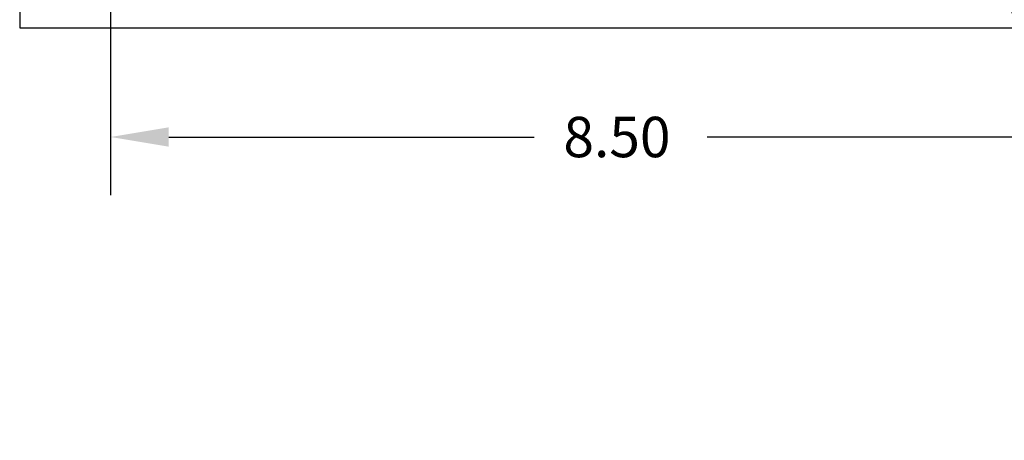
# Model space of a CAD drawing. Extents: x -5.6 to 32, y 3.8 to 26.8.
# Drawn here: x 6.6 to 14.7, y 15.4 to 18.9 of the extents above; entities that cross this region are included whole.
import ezdxf

# ---------------------------------------------------------------- set-up
doc = ezdxf.new("R2010")
doc.units = 0
doc.header["$MEASUREMENT"] = 0
doc.layers.get('0').update_dxf_attribs({"linetype": 'CONTINUOUS'})
doc.layers.get('DEFPOINTS').update_dxf_attribs({"linetype": 'CONTINUOUS'})
doc.layers.add('DIMENSION', color=3, linetype='CONTINUOUS')
doc.dimstyles.get("Standard").update_dxf_attribs({"dimtxt": 0.18, "dimasz": 0.18, "dimexe": 0.18, "dimexo": 0.0625, "dimgap": 0.09, "dimtad": 0, "dimtih": 1, "dimtoh": 1, "dimzin": 4, "dimdsep": 46, "dimtxsty": 'STANDARD', "dimcen": 0.09, "dimadec": 0, "dimazin": 0, "dimtfac": 1, "dimtofl": 0, "dimtmove": 0, "dimatfit": 3, "dimfxl": 1, "dimtolj": 1, "dimtzin": 0, "dimarcsym": 0})

# ---------------------------------------------------------------- blocks, each defined once
blk = doc.blocks.new('*D11')
at = {"layer": 'DEFPOINTS', "color": 0}
for p in [(14.3765, 20.3673), (14.4469, 20.1274)]:
    blk.add_point(p, dxfattribs=at)
at = {"layer": 'DIMENSION', "color": 0, "lineweight": -2}
for p, q in [((14.4117, 20.0673), (14.4117, 20.4273)), ((14.2317, 20.2473), (14.5917, 20.2473)), ((15.4002, 16.8817), (14.5484, 19.782)), ((15.7602, 16.8817), (15.4002, 16.8817))]:
    blk.add_line(p, q, dxfattribs=at)
at = {"layer": 'DIMENSION', "color": 0}
blk.add_solid([(14.6059, 19.7989), (14.4908, 19.7651), (14.4469, 20.1274)], dxfattribs=at)
at = {"layer": 'DIMENSION', "color": 0, "insert": (18.5202, 16.8817), "char_height": 0.36, "attachment_point": 5}
blk.add_mtext('\\A1;RING TERM HOLES \\P.25 DIA', dxfattribs=at)

msp = doc.modelspace()

# ---------------------------------------------------------------- linework, layer by layer
for p, q in [((6.5989, 25.8529), (6.5989, 18.8483)), ((6.5989, 25.8529), (6.5989, 18.8483)), ((6.5989, 18.8483), (16.5971, 18.8483)), ((6.5989, 18.8483), (16.5971, 18.8483))]:
    msp.add_line(p, q)
at = {"layer": 'DIMENSION', "color": 7, "linetype": 'ByBlock'}
for p, q in [((7.3489, 19.103), (7.3489, 17.467)), ((7.8289, 17.947), (10.8433, 17.947)), ((15.3671, 17.947), (12.2677, 17.947))]:
    msp.add_line(p, q, dxfattribs=at)
msp.add_solid([(7.8289, 18.027), (7.8289, 17.867), (7.3489, 17.947)], dxfattribs=at)

# ---------------------------------------------------------------- texts
at = {"layer": 'DIMENSION', "color": 7}
msp.add_text('8.50', height=0.33332, dxfattribs=at).set_placement((11.0833, 17.7803))

# ---------------------------------------------------------------- dimensions: what is measured, and where the dimension line sits
dim = msp.add_diameter_dim_2p(p1=(14.3765, 20.3673), p2=(14.4469, 20.1274), text='RING TERM HOLES \\P.25 DIA', dimstyle='STANDARD', override={"dimscale": 2}, dxfattribs=at)
dim.commit()
dim.dimension.update_dxf_attribs({"geometry": '*D11', "text_midpoint": (18.5202, 16.8817), "dimtype": 163})

doc.saveas('drawing.dxf')
